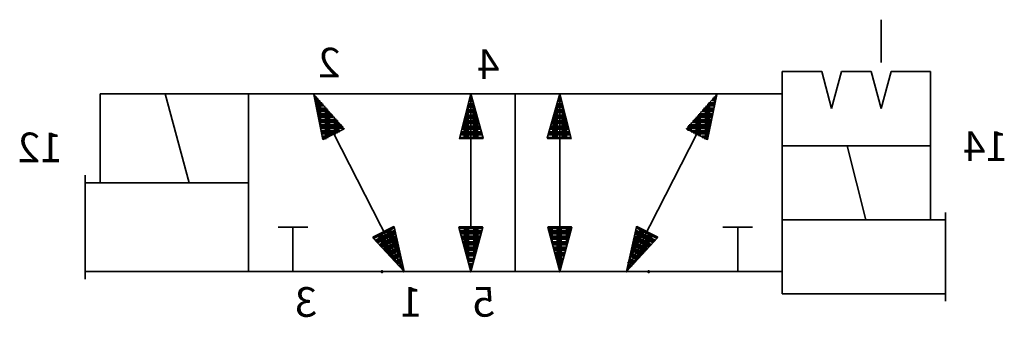
# Model space of a CAD drawing. Units: millimetres. Extents: x -37.1 to -3.9, y 8.7 to 18.7.
import ezdxf

# ---------------------------------------------------------------- set-up
doc = ezdxf.new("R2010")
doc.units = ezdxf.units.MM
doc.header["$LTSCALE"] = 5
doc.header["$MEASUREMENT"] = 0
doc.styles.get("Standard").update_dxf_attribs({"font": 'Yu Gothic UI.ttf'})

msp = doc.modelspace()

# ---------------------------------------------------------------- linework, layer by layer
at = {"color": 7, "linetype": 'Continuous', "lineweight": 35, "extrusion": (0, 0, -1)}
for p, q in [((-8.071, 18.705), (-8.071, 17.255)), ((-11.404, 16.954), (-11.404, 14.454)), ((-11.404, 16.954), (-10.073, 16.954)), ((-9.738, 15.704), (-10.073, 16.954)), ((-9.738, 15.704), (-9.403, 16.954)), ((-9.403, 16.954), (-8.406, 16.954)), ((-8.071, 15.704), (-8.406, 16.954)), ((-8.071, 15.704), (-7.736, 16.954)), ((-7.736, 16.954), (-6.404, 16.954)), ((-34.404, 15.954), (-34.404, 13.454)), ((-34.404, 15.954), (-34.404, 13.454)), ((-29.404, 16.204), (-29.404, 10.204)), ((-29.404, 16.204), (-11.404, 16.204)), ((-20.404, 16.204), (-20.404, 10.204)), ((-11.404, 16.204), (-11.404, 10.204)), ((-6.404, 14.454), (-11.404, 14.454)), ((-9.211, 14.454), (-8.586, 11.954)), ((-6.404, 14.454), (-6.404, 11.954)), ((-6.404, 14.454), (-6.404, 11.954)), ((-34.404, 13.204), (-29.404, 13.204)), ((-6.404, 11.954), (-11.404, 11.954)), ((-6.404, 11.954), (-11.404, 11.954)), ((-28.404, 11.704), (-27.404, 11.704)), ((-27.904, 11.704), (-27.904, 10.204)), ((-13.404, 11.704), (-12.404, 11.704)), ((-12.904, 11.704), (-12.904, 10.204)), ((-29.404, 10.204), (-11.404, 10.204)), ((-6.404, 9.454), (-11.404, 9.454))]:
    msp.add_line(p, q, dxfattribs=at)
at = {"lineweight": 35, "extrusion": (0, 0, -1)}
for p, q in [((-6.404, 16.954), (-6.404, 14.454)), ((-34.404, 16.204), (-34.404, 13.204)), ((-29.404, 16.204), (-34.404, 16.204)), ((-31.395, 13.204), (-32.214, 16.204)), ((-21.904, 11.704), (-21.904, 16.204)), ((-18.904, 11.704), (-18.904, 16.204)), ((-24.154, 10.204), (-26.521, 14.849)), ((-16.654, 10.204), (-14.288, 14.849)), ((-6.404, 14.454), (-6.404, 11.954)), ((-34.904, 13.454), (-34.904, 9.954)), ((-29.404, 13.204), (-34.904, 13.204)), ((-6.404, 11.954), (-5.904, 11.954)), ((-5.904, 12.204), (-5.904, 9.454)), ((-29.404, 10.204), (-34.904, 10.204)), ((-11.404, 10.204), (-11.404, 9.454)), ((-6.404, 9.454), (-5.904, 9.454)), ((-5.904, 9.454), (-5.904, 9.204))]:
    msp.add_line(p, q, dxfattribs=at)
at = {"linetype": 'Continuous', "lineweight": 60, "extrusion": (0, 0, -1)}
for p, q in [((-27.097, 16.067), (-27.178, 16.067)), ((-27.069, 16.036), (-27.171, 16.036)), ((-27.042, 16.005), (-27.165, 16.005)), ((-26.986, 15.942), (-27.143, 15.942)), ((-21.965, 15.966), (-21.838, 15.967)), ((-21.957, 15.997), (-21.846, 15.998)), ((-21.949, 16.028), (-21.855, 16.029)), ((-21.917, 16.154), (-21.89, 16.154)), ((-21.909, 16.185), (-21.899, 16.185)), ((-18.844, 15.966), (-18.971, 15.967)), ((-18.851, 15.997), (-18.962, 15.998)), ((-18.859, 16.028), (-18.954, 16.029)), ((-18.891, 16.154), (-18.919, 16.154)), ((-18.899, 16.185), (-18.91, 16.185)), ((-13.644, 16.005), (-13.767, 16.005)), ((-13.637, 16.036), (-13.739, 16.036)), ((-13.631, 16.067), (-13.712, 16.067)), ((-13.657, 15.942), (-13.705, 15.942)), ((-13.618, 16.13), (-13.656, 16.13)), ((-26.931, 15.88), (-27.139, 15.88)), ((-26.903, 15.849), (-27.133, 15.849)), ((-26.875, 15.817), (-27.126, 15.817)), ((-26.955, 15.755), (-27.114, 15.755)), ((-26.765, 15.692), (-27.101, 15.692)), ((-26.737, 15.661), (-27.094, 15.661)), ((-26.709, 15.63), (-27.088, 15.63)), ((-26.82, 15.755), (-26.83, 15.755)), ((-22.053, 15.621), (-21.741, 15.625)), ((-22.045, 15.652), (-21.75, 15.656)), ((-22.029, 15.715), (-21.973, 15.715)), ((-22.013, 15.778), (-21.785, 15.78)), ((-22.005, 15.809), (-21.794, 15.811)), ((-21.997, 15.84), (-21.803, 15.843)), ((-21.981, 15.903), (-21.975, 15.903)), ((-21.85, 15.905), (-21.82, 15.905)), ((-21.848, 15.717), (-21.768, 15.718)), ((-18.756, 15.621), (-19.067, 15.625)), ((-18.764, 15.652), (-19.059, 15.656)), ((-18.961, 15.717), (-19.041, 15.718)), ((-18.796, 15.778), (-19.024, 15.78)), ((-18.804, 15.809), (-19.015, 15.811)), ((-18.812, 15.84), (-19.006, 15.843)), ((-18.959, 15.905), (-18.989, 15.905)), ((-18.78, 15.715), (-18.836, 15.715)), ((-18.828, 15.903), (-18.834, 15.903)), ((-13.721, 15.63), (-14.1, 15.63)), ((-13.714, 15.661), (-14.072, 15.661)), ((-13.708, 15.692), (-14.044, 15.692)), ((-13.83, 15.755), (-13.989, 15.755)), ((-13.682, 15.817), (-13.933, 15.817)), ((-13.676, 15.849), (-13.906, 15.849)), ((-13.669, 15.88), (-13.878, 15.88)), ((-13.695, 15.755), (-13.705, 15.755)), ((-26.955, 15.567), (-27.075, 15.567)), ((-26.598, 15.505), (-27.063, 15.505)), ((-26.571, 15.474), (-27.056, 15.474)), ((-26.543, 15.442), (-27.05, 15.442)), ((-26.955, 15.38), (-27.037, 15.38)), ((-26.432, 15.317), (-27.024, 15.317)), ((-26.404, 15.286), (-27.018, 15.286)), ((-26.654, 15.567), (-26.83, 15.567)), ((-26.643, 15.38), (-26.83, 15.38)), ((-26.487, 15.38), (-26.518, 15.38)), ((-22.141, 15.276), (-21.645, 15.282)), ((-22.125, 15.339), (-21.968, 15.341)), ((-22.109, 15.401), (-21.68, 15.407)), ((-22.101, 15.433), (-21.689, 15.438)), ((-22.093, 15.464), (-21.698, 15.469)), ((-22.077, 15.527), (-21.97, 15.528)), ((-22.061, 15.589), (-21.733, 15.593)), ((-21.845, 15.53), (-21.715, 15.531)), ((-21.843, 15.342), (-21.663, 15.344)), ((-18.668, 15.276), (-19.164, 15.282)), ((-18.966, 15.342), (-19.146, 15.344)), ((-18.7, 15.401), (-19.129, 15.407)), ((-18.708, 15.433), (-19.12, 15.438)), ((-18.716, 15.464), (-19.111, 15.469)), ((-18.963, 15.53), (-19.094, 15.531)), ((-18.748, 15.589), (-19.076, 15.593)), ((-18.684, 15.339), (-18.841, 15.341)), ((-18.732, 15.527), (-18.838, 15.528)), ((-13.791, 15.286), (-14.404, 15.286)), ((-13.785, 15.317), (-14.377, 15.317)), ((-14.143, 15.38), (-14.321, 15.38)), ((-13.759, 15.442), (-14.266, 15.442)), ((-13.753, 15.474), (-14.238, 15.474)), ((-13.746, 15.505), (-14.21, 15.505)), ((-14.143, 15.567), (-14.155, 15.567)), ((-13.83, 15.567), (-14.018, 15.567)), ((-13.83, 15.38), (-14.018, 15.38)), ((-26.377, 15.255), (-27.011, 15.255)), ((-26.955, 15.192), (-26.999, 15.192)), ((-26.266, 15.13), (-26.986, 15.13)), ((-26.238, 15.099), (-26.979, 15.099)), ((-26.21, 15.067), (-26.973, 15.067)), ((-26.955, 15.005), (-26.96, 15.005)), ((-26.334, 14.942), (-26.947, 14.942)), ((-26.643, 15.192), (-26.83, 15.192)), ((-26.643, 15.005), (-26.83, 15.005)), ((-26.33, 15.192), (-26.518, 15.192)), ((-26.33, 15.005), (-26.518, 15.005)), ((-22.205, 15.025), (-21.575, 15.033)), ((-22.197, 15.056), (-21.584, 15.064)), ((-22.189, 15.088), (-21.592, 15.095)), ((-22.157, 15.213), (-21.628, 15.22)), ((-22.153, 15.151), (-21.966, 15.153)), ((-22.151, 14.963), (-21.963, 14.966)), ((-22.149, 15.245), (-21.636, 15.251)), ((-21.841, 15.155), (-21.653, 15.157)), ((-21.838, 14.967), (-21.651, 14.969)), ((-18.604, 15.025), (-19.234, 15.033)), ((-18.612, 15.056), (-19.225, 15.064)), ((-18.62, 15.088), (-19.216, 15.095)), ((-18.652, 15.213), (-19.181, 15.22)), ((-18.66, 15.245), (-19.172, 15.251)), ((-18.97, 14.967), (-19.158, 14.969)), ((-18.968, 15.155), (-19.155, 15.157)), ((-18.658, 14.963), (-18.845, 14.966)), ((-18.656, 15.151), (-18.843, 15.153)), ((-14.455, 15.005), (-14.6, 15.005)), ((-13.836, 15.067), (-14.598, 15.067)), ((-13.829, 15.099), (-14.571, 15.099)), ((-13.823, 15.13), (-14.543, 15.13)), ((-14.455, 15.192), (-14.488, 15.192)), ((-13.861, 14.942), (-14.475, 14.942)), ((-13.797, 15.255), (-14.432, 15.255)), ((-14.143, 15.192), (-14.33, 15.192)), ((-14.143, 15.005), (-14.33, 15.005)), ((-13.83, 15.192), (-14.018, 15.192)), ((-13.849, 15.005), (-14.018, 15.005)), ((-26.396, 14.911), (-26.941, 14.911)), ((-26.459, 14.88), (-26.935, 14.88)), ((-26.709, 14.755), (-26.909, 14.755)), ((-26.771, 14.724), (-26.903, 14.724)), ((-26.643, 14.817), (-26.83, 14.817)), ((-22.285, 14.712), (-21.487, 14.721)), ((-22.253, 14.837), (-21.522, 14.846)), ((-22.245, 14.868), (-21.531, 14.877)), ((-22.237, 14.9), (-21.54, 14.908)), ((-22.149, 14.776), (-21.961, 14.778)), ((-21.836, 14.78), (-21.649, 14.782)), ((-21.524, 14.783), (-21.505, 14.784)), ((-18.524, 14.712), (-19.321, 14.721)), ((-19.285, 14.783), (-19.304, 14.784)), ((-18.556, 14.837), (-19.286, 14.846)), ((-18.564, 14.868), (-19.278, 14.877)), ((-18.572, 14.9), (-19.269, 14.908)), ((-18.973, 14.78), (-19.16, 14.782)), ((-18.66, 14.776), (-18.848, 14.778)), ((-13.868, 14.911), (-14.412, 14.911)), ((-13.874, 14.88), (-14.35, 14.88)), ((-14.143, 14.817), (-14.225, 14.817)), ((-13.9, 14.755), (-14.1, 14.755)), ((-13.906, 14.724), (-14.037, 14.724)), ((-13.887, 14.817), (-14.018, 14.817)), ((-13.913, 14.692), (-13.975, 14.692)), ((-24.487, 11.708), (-25.195, 11.341)), ((-21.506, 11.692), (-22.303, 11.692)), ((-22.268, 11.63), (-22.286, 11.63)), ((-21.955, 11.63), (-22.143, 11.63)), ((-21.643, 11.63), (-21.83, 11.63)), ((-18.506, 11.692), (-19.303, 11.692)), ((-19.143, 11.63), (-19.286, 11.63)), ((-18.83, 11.63), (-19.018, 11.63)), ((-18.522, 11.63), (-18.705, 11.63)), ((-16.322, 11.708), (-15.614, 11.341)), ((-25.134, 11.301), (-25.151, 11.293)), ((-24.459, 11.582), (-25.107, 11.245)), ((-24.452, 11.551), (-25.085, 11.221)), ((-24.445, 11.519), (-25.064, 11.197)), ((-24.857, 11.446), (-25.023, 11.359)), ((-24.417, 11.393), (-24.976, 11.102)), ((-24.41, 11.361), (-24.954, 11.078)), ((-24.403, 11.329), (-24.933, 11.054)), ((-24.58, 11.59), (-24.746, 11.503)), ((-24.493, 11.423), (-24.66, 11.337)), ((-21.539, 11.567), (-22.27, 11.567)), ((-21.548, 11.536), (-22.261, 11.536)), ((-21.556, 11.505), (-22.253, 11.505)), ((-21.589, 11.38), (-22.219, 11.38)), ((-21.598, 11.349), (-22.211, 11.349)), ((-21.606, 11.317), (-22.203, 11.317)), ((-21.955, 11.442), (-22.143, 11.442)), ((-21.643, 11.442), (-21.83, 11.442)), ((-18.539, 11.567), (-19.27, 11.567)), ((-18.547, 11.536), (-19.261, 11.536)), ((-18.556, 11.505), (-19.253, 11.505)), ((-19.143, 11.442), (-19.236, 11.442)), ((-18.589, 11.38), (-19.219, 11.38)), ((-18.598, 11.349), (-19.211, 11.349)), ((-18.606, 11.317), (-19.203, 11.317)), ((-18.83, 11.442), (-19.018, 11.442)), ((-18.573, 11.442), (-18.705, 11.442)), ((-16.405, 11.329), (-15.876, 11.054)), ((-16.398, 11.361), (-15.854, 11.078)), ((-16.391, 11.393), (-15.833, 11.102)), ((-16.363, 11.519), (-15.745, 11.197)), ((-16.356, 11.551), (-15.723, 11.221)), ((-16.349, 11.582), (-15.701, 11.245)), ((-16.315, 11.423), (-16.149, 11.337)), ((-16.229, 11.59), (-16.063, 11.503)), ((-15.952, 11.446), (-15.785, 11.359)), ((-15.674, 11.301), (-15.658, 11.293)), ((-24.771, 11.279), (-24.937, 11.193)), ((-24.684, 11.113), (-24.85, 11.026)), ((-24.375, 11.203), (-24.845, 10.959)), ((-24.368, 11.171), (-24.823, 10.935)), ((-24.361, 11.14), (-24.801, 10.911)), ((-24.333, 11.014), (-24.714, 10.816)), ((-24.326, 10.982), (-24.692, 10.792)), ((-24.407, 11.257), (-24.573, 11.171)), ((-24.347, 11.077), (-24.487, 11.004)), ((-21.64, 11.192), (-22.169, 11.192)), ((-21.648, 11.161), (-22.161, 11.161)), ((-21.656, 11.13), (-22.152, 11.13)), ((-21.955, 11.255), (-22.143, 11.255)), ((-21.955, 11.067), (-22.136, 11.067)), ((-21.69, 11.005), (-22.119, 11.005)), ((-21.698, 10.974), (-22.111, 10.974)), ((-21.643, 11.255), (-21.83, 11.255)), ((-21.673, 11.067), (-21.83, 11.067)), ((-19.143, 11.255), (-19.186, 11.255)), ((-18.64, 11.192), (-19.169, 11.192)), ((-18.648, 11.161), (-19.161, 11.161)), ((-18.656, 11.13), (-19.152, 11.13)), ((-18.69, 11.005), (-19.119, 11.005)), ((-18.698, 10.974), (-19.11, 10.974)), ((-18.83, 11.255), (-19.018, 11.255)), ((-18.83, 11.067), (-19.018, 11.067)), ((-18.623, 11.255), (-18.705, 11.255)), ((-18.673, 11.067), (-18.705, 11.067)), ((-16.482, 10.982), (-16.117, 10.792)), ((-16.475, 11.014), (-16.095, 10.816)), ((-16.461, 11.077), (-16.322, 11.004)), ((-16.447, 11.14), (-16.007, 10.911)), ((-16.44, 11.171), (-15.985, 10.935)), ((-16.433, 11.203), (-15.964, 10.959)), ((-16.402, 11.257), (-16.236, 11.171)), ((-16.125, 11.113), (-15.958, 11.026)), ((-16.038, 11.279), (-15.872, 11.193)), ((-24.598, 10.947), (-24.758, 10.863)), ((-24.319, 10.95), (-24.67, 10.768)), ((-24.511, 10.78), (-24.627, 10.72)), ((-24.291, 10.824), (-24.583, 10.672)), ((-24.284, 10.792), (-24.561, 10.649)), ((-24.277, 10.761), (-24.539, 10.625)), ((-24.25, 10.634), (-24.452, 10.529)), ((-24.305, 10.887), (-24.4, 10.838)), ((-24.264, 10.698), (-24.314, 10.672)), ((-21.707, 10.942), (-22.102, 10.942)), ((-21.955, 10.88), (-22.085, 10.88)), ((-21.74, 10.817), (-22.069, 10.817)), ((-21.748, 10.786), (-22.06, 10.786)), ((-21.757, 10.755), (-22.052, 10.755)), ((-21.955, 10.692), (-22.035, 10.692)), ((-21.79, 10.63), (-22.018, 10.63)), ((-21.723, 10.88), (-21.83, 10.88)), ((-21.774, 10.692), (-21.83, 10.692)), ((-18.707, 10.942), (-19.102, 10.942)), ((-18.74, 10.817), (-19.069, 10.817)), ((-18.748, 10.786), (-19.06, 10.786)), ((-18.757, 10.755), (-19.052, 10.755)), ((-18.83, 10.88), (-19.018, 10.88)), ((-18.83, 10.692), (-19.018, 10.692)), ((-18.79, 10.63), (-19.018, 10.63)), ((-16.559, 10.634), (-16.357, 10.529)), ((-16.545, 10.698), (-16.495, 10.672)), ((-16.531, 10.761), (-16.269, 10.625)), ((-16.524, 10.792), (-16.248, 10.649)), ((-16.517, 10.824), (-16.226, 10.672)), ((-16.503, 10.887), (-16.409, 10.838)), ((-16.489, 10.95), (-16.138, 10.768)), ((-16.298, 10.78), (-16.182, 10.72)), ((-16.211, 10.947), (-16.051, 10.863)), ((-24.425, 10.614), (-24.496, 10.577)), ((-24.243, 10.603), (-24.43, 10.505)), ((-24.236, 10.571), (-24.408, 10.482)), ((-24.338, 10.448), (-24.364, 10.434)), ((-24.208, 10.445), (-24.321, 10.386)), ((-24.201, 10.413), (-24.299, 10.362)), ((-24.194, 10.382), (-24.277, 10.338)), ((-24.222, 10.508), (-24.227, 10.505)), ((-21.799, 10.599), (-22.01, 10.599)), ((-21.807, 10.567), (-22.002, 10.567)), ((-21.955, 10.505), (-21.985, 10.505)), ((-21.841, 10.442), (-21.968, 10.442)), ((-21.849, 10.411), (-21.96, 10.411)), ((-21.857, 10.38), (-21.951, 10.38)), ((-21.824, 10.505), (-21.83, 10.505)), ((-18.799, 10.599), (-19.01, 10.599)), ((-18.807, 10.567), (-19.002, 10.567)), ((-18.83, 10.505), (-18.985, 10.505)), ((-18.841, 10.442), (-18.968, 10.442)), ((-18.849, 10.411), (-18.96, 10.411)), ((-18.857, 10.38), (-18.951, 10.38)), ((-18.874, 10.317), (-18.935, 10.317)), ((-16.615, 10.382), (-16.532, 10.338)), ((-16.608, 10.413), (-16.51, 10.362)), ((-16.601, 10.445), (-16.488, 10.386)), ((-16.587, 10.508), (-16.582, 10.505)), ((-16.573, 10.571), (-16.401, 10.482)), ((-16.566, 10.603), (-16.379, 10.505)), ((-16.471, 10.448), (-16.444, 10.434)), ((-16.384, 10.614), (-16.313, 10.577)), ((-24.166, 10.255), (-24.19, 10.243)), ((-24.159, 10.224), (-24.168, 10.219)), ((-21.891, 10.255), (-21.918, 10.255)), ((-21.899, 10.224), (-21.91, 10.224)), ((-18.891, 10.255), (-18.918, 10.255)), ((-18.899, 10.224), (-18.91, 10.224)), ((-16.65, 10.224), (-16.641, 10.219)), ((-16.643, 10.255), (-16.619, 10.243))]:
    msp.add_line(p, q, dxfattribs=at)
at = {"lineweight": 60, "extrusion": (0, 0, -1)}
msp.add_line((-26.899, 14.704), (-26.81, 14.704), dxfattribs=at)
at = {"color": 7, "linetype": 'Continuous', "lineweight": 35, "extrusion": (0, 0, -1)}
for points in [[(27.202, 16.186), (26.89, 14.664), (26.171, 15.024), (27.202, 16.185)], [(13.607, 16.186), (13.918, 14.664), (14.637, 15.024), (13.607, 16.185)]]:
    msp.add_lwpolyline(points, dxfattribs=at)
at = {"lineweight": 35, "extrusion": (0, 0, -1)}
for points in [[(21.904, 16.204), (21.484, 14.709), (22.288, 14.7)], [(18.904, 16.204), (19.325, 14.709), (18.521, 14.7)], [(24.154, 10.204), (25.203, 11.35), (24.49, 11.721)], [(21.904, 10.204), (22.306, 11.704), (21.502, 11.704)], [(18.904, 10.204), (18.502, 11.704), (19.306, 11.704)], [(16.654, 10.204), (15.606, 11.35), (16.319, 11.721)]]:
    msp.add_lwpolyline(points, close=True, dxfattribs=at)
at = {"color": 7, "linetype": 'Continuous', "lineweight": 60, "extrusion": (0, 0, -1)}
for p in [(-24.904, 10.204), (-15.904, 10.204)]:
    msp.add_point(p, dxfattribs=at)

# ---------------------------------------------------------------- texts
at = {"extrusion": (0, 0, -1), "char_height": 1, "attachment_point": 1, "text_direction": (-1, 0, 0)}
for s, insert in [('2', (-26.297, 17.757)), ('4', (-20.935, 17.707)), ('\\pxt2;{\\fYu Gothic UI|b0|i0|c128|p34;1}2', (-35.669, 14.896)), ('\\pxt2;{\\fYu Gothic UI|b0|i0|c128|p34;1}4', (-3.796, 14.939)), ('3', (-27.086, 9.681)), ('1', (-23.538, 9.681)), ('5', (-21.088, 9.686))]:
    msp.add_mtext_dynamic_manual_height_columns(s, width=3.48111, gutter_width=12.5, heights=[0], dxfattribs=dict(at, insert=insert))

doc.saveas('drawing.dxf')
